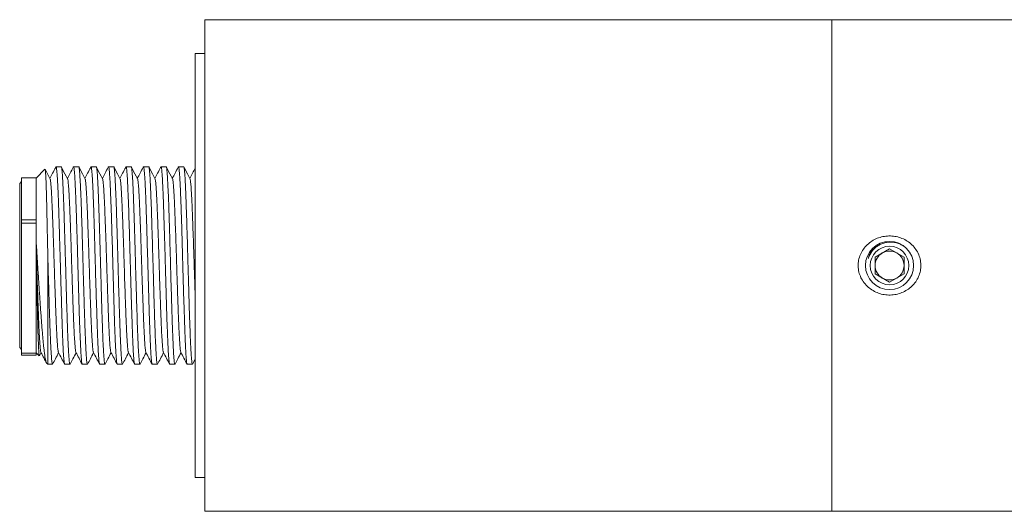
# Model space of a CAD drawing. Units: millimetres. Extents: x -268 to 601, y -286 to 514.
# Drawn here: x 16 to 118, y 463 to 514 of the extents above; entities that cross this region are included whole.
import ezdxf

# ---------------------------------------------------------------- set-up
doc = ezdxf.new("R2010")
doc.units = ezdxf.units.MM

msp = doc.modelspace()

# ---------------------------------------------------------------- linework, layer by layer
at = {"color": 7, "linetype": 'Continuous', "lineweight": 18}
for p, q in [((100.46, 513.82), (35.46, 513.82)), ((35.46, 462.82), (35.46, 513.82)), ((273.23, 513.82), (100.46, 513.82)), ((100.46, 462.82), (100.46, 513.82)), ((35.46, 510.32), (34.46, 510.32)), ((34.46, 510.32), (34.46, 466.32)), ((18.88, 498.3), (17.96, 497.37)), ((20.56, 498.57), (20.02, 498.57)), ((22.38, 498.57), (21.84, 498.57)), ((24.19, 498.57), (23.65, 498.57)), ((26, 498.57), (25.47, 498.57)), ((27.82, 498.57), (27.28, 498.57)), ((29.63, 498.57), (29.09, 498.57)), ((31.45, 498.57), (30.91, 498.57)), ((33.26, 498.57), (32.72, 498.57)), ((17.96, 497.42), (16.46, 497.42)), ((16.46, 497.42), (16.46, 493.07)), ((17.96, 497.42), (17.96, 493.07)), ((16.46, 497.02), (16.26, 496.82)), ((16.26, 479.82), (16.26, 496.82)), ((17.96, 493.07), (16.46, 493.07)), ((16.46, 492.7), (16.46, 493.07)), ((17.96, 492.7), (16.46, 492.7)), ((16.46, 492.7), (16.46, 479.22)), ((17.96, 492.7), (17.96, 493.07)), ((17.96, 492.7), (17.96, 479.22)), ((17.96, 490.47), (17.96, 490.84)), ((17.96, 490.1), (17.96, 490.47)), ((19.16, 489.96), (19.16, 478.07)), ((104.96, 489.19), (106.46, 490.05)), ((104.96, 487.46), (104.96, 489.19)), ((106.46, 490.05), (107.96, 489.19)), ((107.96, 489.19), (107.96, 487.46)), ((106.46, 486.59), (104.96, 487.46)), ((107.96, 487.46), (106.46, 486.59)), ((16.26, 479.82), (16.46, 479.62)), ((17.96, 479.22), (16.46, 479.22)), ((16.46, 479.02), (16.46, 479.22)), ((16.46, 479.02), (17.96, 479.02)), ((17.96, 479.27), (18.29, 478.94)), ((17.96, 479.02), (17.96, 479.22)), ((18.31, 478.95), (18.48, 479.28)), ((19.07, 478.16), (19.16, 478.07)), ((19.16, 478.07), (19.66, 478.07)), ((20.93, 478.07), (21.47, 478.07)), ((22.74, 478.07), (23.28, 478.07)), ((24.56, 478.07), (25.1, 478.07)), ((26.37, 478.07), (26.91, 478.07)), ((28.19, 478.07), (28.73, 478.07)), ((30, 478.07), (30.54, 478.07)), ((31.81, 478.07), (32.35, 478.07)), ((33.63, 478.07), (34.17, 478.07)), ((34.18, 478.09), (34.46, 478.61)), ((34.46, 466.32), (35.46, 466.32)), ((35.46, 462.82), (100.46, 462.82)), ((100.46, 462.82), (273.23, 462.82))]:
    msp.add_line(p, q, dxfattribs=at)
at = {"color": 7, "linetype": 'Continuous', "lineweight": 18, "flags": 128}
for points in [[(21.24, 497.27), (20.95, 497.82), (20.6, 498.48)], [(23.05, 497.27), (22.76, 497.82), (22.42, 498.48)], [(24.87, 497.27), (24.58, 497.82), (24.23, 498.48)], [(26.68, 497.27), (26.39, 497.82), (26.04, 498.48)], [(28.5, 497.27), (28.21, 497.82), (27.86, 498.48)], [(30.31, 497.27), (30.02, 497.82), (29.67, 498.48)], [(32.12, 497.27), (31.83, 497.82), (31.49, 498.48)], [(33.94, 497.27), (33.65, 497.82), (33.3, 498.48)], [(19.43, 497.27), (19.14, 497.82), (18.92, 498.24)]]:
    msp.add_lwpolyline(points, dxfattribs=at)
at = {"color": 7, "linetype": 'Continuous', "lineweight": 18}
for radius in [2.5, 2]:
    msp.add_circle((106.46, 488.32), radius, dxfattribs=at)
for start, end in [(120, 180), (60, 120), (0, 60), (180, 240), (300, 0), (240, 300)]:
    msp.add_arc((106.46, 488.32), 1.5, start, end, dxfattribs=at)
for points, knots in [([(19.16, 489.96), (19.16, 490.03), (19.15, 490.36), (19.14, 490.94), (19.12, 491.7), (19.11, 492.44), (19.09, 493.16), (19.08, 493.84), (19.06, 494.49), (19.05, 495.1), (19.03, 495.67), (19.02, 496.19), (19, 496.66), (18.99, 497.07), (18.97, 497.43), (18.96, 497.73), (18.94, 497.97), (18.93, 498.15), (18.91, 498.26), (18.9, 498.31), (18.89, 498.3), (18.89, 498.29)], [0, 0, 0, 0, 0.01402, 0.070142, 0.126263, 0.182733, 0.238854, 0.295324, 0.351445, 0.40792, 0.464042, 0.520521, 0.576644, 0.633122, 0.689245, 0.745724, 0.801846, 0.858331, 0.914455, 0.970943, 1, 1, 1, 1]), ([(19.99, 498.5), (19.88, 498.3), (19.68, 497.92), (19.48, 497.53), (19.38, 497.35)], [0, 0, 0, 0, 0.525921, 1, 1, 1, 1]), ([(20.93, 478.07), (20.93, 478.07), (20.92, 478.06), (20.91, 478.1), (20.89, 478.18), (20.87, 478.32), (20.84, 478.51), (20.82, 478.75), (20.8, 479.04), (20.78, 479.37), (20.76, 479.74), (20.74, 480.15), (20.72, 480.6), (20.7, 481.1), (20.68, 481.64), (20.66, 482.22), (20.64, 482.84), (20.62, 483.48), (20.6, 484.16), (20.58, 484.85), (20.56, 485.54), (20.54, 486.23), (20.52, 486.94), (20.5, 487.64), (20.48, 488.35), (20.46, 489.09), (20.43, 489.83), (20.41, 490.57), (20.39, 491.3), (20.37, 492.02), (20.35, 492.75), (20.32, 493.5), (20.3, 494.24), (20.28, 494.94), (20.25, 495.55), (20.23, 496.1), (20.21, 496.57), (20.19, 497), (20.16, 497.38), (20.14, 497.7), (20.12, 497.98), (20.1, 498.19), (20.08, 498.36), (20.06, 498.48), (20.04, 498.56), (20.02, 498.58), (20, 498.56), (19.99, 498.51), (19.99, 498.5)], [0, 0, 0, 0, 0.000556, 0.02325, 0.045881, 0.06839, 0.090718, 0.112937, 0.135349, 0.156626, 0.177991, 0.199395, 0.220784, 0.242107, 0.264594, 0.286891, 0.309128, 0.331567, 0.354153, 0.376827, 0.398232, 0.419609, 0.440905, 0.462071, 0.483059, 0.505324, 0.527787, 0.55039, 0.573072, 0.595772, 0.618427, 0.644986, 0.671302, 0.697517, 0.723999, 0.746616, 0.769305, 0.792002, 0.814646, 0.837176, 0.859533, 0.88047, 0.901561, 0.922805, 0.944151, 0.96555, 0.990942, 1, 1, 1, 1]), ([(20.56, 498.57), (20.56, 498.57), (20.57, 498.58), (20.59, 498.55), (20.61, 498.47), (20.63, 498.33), (20.65, 498.14), (20.67, 497.89), (20.69, 497.61), (20.71, 497.27), (20.73, 496.9), (20.75, 496.49), (20.77, 496.04), (20.79, 495.54), (20.81, 494.97), (20.84, 494.35), (20.86, 493.69), (20.88, 493), (20.9, 492.27), (20.92, 491.52), (20.95, 490.75), (20.97, 489.95), (20.99, 489.13), (21.02, 488.33), (21.04, 487.56), (21.06, 486.81), (21.08, 486.07), (21.1, 485.34), (21.12, 484.62), (21.15, 483.89), (21.17, 483.14), (21.19, 482.4), (21.22, 481.71), (21.24, 481.09), (21.26, 480.55), (21.29, 480.07), (21.31, 479.65), (21.33, 479.27), (21.35, 478.94), (21.37, 478.67), (21.39, 478.45), (21.41, 478.28), (21.43, 478.16), (21.45, 478.09), (21.47, 478.06), (21.48, 478.08), (21.49, 478.09)], [0, 0, 0, 0, 0.000567, 0.023678, 0.046726, 0.069649, 0.092388, 0.115016, 0.137841, 0.159509, 0.181268, 0.203066, 0.224849, 0.246565, 0.270844, 0.294903, 0.318951, 0.343223, 0.367648, 0.392153, 0.416662, 0.441101, 0.466642, 0.491941, 0.514616, 0.537493, 0.560512, 0.583611, 0.606729, 0.629802, 0.65685, 0.68365, 0.710348, 0.737317, 0.760351, 0.783457, 0.806572, 0.829633, 0.852578, 0.875347, 0.89667, 0.918149, 0.939783, 0.961523, 0.983315, 1, 1, 1, 1]), ([(21.8, 498.5), (21.7, 498.3), (21.5, 497.92), (21.29, 497.53), (21.2, 497.35)], [0, 0, 0, 0, 0.525921, 1, 1, 1, 1]), ([(22.74, 478.07), (22.74, 478.07), (22.74, 478.06), (22.72, 478.1), (22.7, 478.18), (22.68, 478.32), (22.66, 478.51), (22.64, 478.75), (22.62, 479.04), (22.6, 479.37), (22.58, 479.74), (22.56, 480.15), (22.54, 480.6), (22.52, 481.1), (22.5, 481.64), (22.47, 482.22), (22.45, 482.84), (22.43, 483.48), (22.41, 484.16), (22.39, 484.85), (22.37, 485.54), (22.35, 486.23), (22.33, 486.94), (22.31, 487.64), (22.29, 488.35), (22.27, 489.09), (22.25, 489.83), (22.23, 490.57), (22.21, 491.3), (22.18, 492.02), (22.16, 492.75), (22.14, 493.5), (22.11, 494.24), (22.09, 494.94), (22.07, 495.55), (22.04, 496.1), (22.02, 496.57), (22, 497), (21.98, 497.38), (21.96, 497.7), (21.94, 497.98), (21.92, 498.19), (21.9, 498.36), (21.88, 498.48), (21.86, 498.56), (21.84, 498.58), (21.82, 498.56), (21.81, 498.51), (21.8, 498.5)], [0, 0, 0, 0, 0.000556, 0.02325, 0.045881, 0.06839, 0.090718, 0.112937, 0.135349, 0.156626, 0.177991, 0.199395, 0.220784, 0.242107, 0.264594, 0.286891, 0.309128, 0.331567, 0.354153, 0.376827, 0.398232, 0.419609, 0.440905, 0.462071, 0.483059, 0.505324, 0.527787, 0.55039, 0.573072, 0.595772, 0.618427, 0.644986, 0.671302, 0.697517, 0.723999, 0.746616, 0.769305, 0.792002, 0.814646, 0.837176, 0.859533, 0.88047, 0.901561, 0.922805, 0.944151, 0.96555, 0.990942, 1, 1, 1, 1]), ([(22.38, 498.57), (22.38, 498.57), (22.38, 498.58), (22.4, 498.55), (22.42, 498.47), (22.44, 498.33), (22.46, 498.14), (22.48, 497.89), (22.5, 497.61), (22.52, 497.27), (22.54, 496.9), (22.56, 496.49), (22.58, 496.04), (22.61, 495.54), (22.63, 494.97), (22.65, 494.35), (22.67, 493.69), (22.69, 493), (22.72, 492.27), (22.74, 491.52), (22.76, 490.75), (22.78, 489.95), (22.81, 489.13), (22.83, 488.33), (22.85, 487.56), (22.87, 486.81), (22.89, 486.07), (22.92, 485.34), (22.94, 484.62), (22.96, 483.89), (22.98, 483.14), (23.01, 482.4), (23.03, 481.71), (23.06, 481.09), (23.08, 480.55), (23.1, 480.07), (23.12, 479.65), (23.14, 479.27), (23.16, 478.94), (23.18, 478.67), (23.2, 478.45), (23.22, 478.28), (23.24, 478.16), (23.26, 478.09), (23.28, 478.06), (23.29, 478.08), (23.3, 478.09)], [0, 0, 0, 0, 0.000567, 0.023678, 0.046726, 0.069649, 0.092388, 0.115016, 0.137841, 0.159509, 0.181268, 0.203066, 0.224849, 0.246565, 0.270844, 0.294903, 0.318951, 0.343223, 0.367648, 0.392153, 0.416662, 0.441101, 0.466642, 0.491941, 0.514616, 0.537493, 0.560512, 0.583611, 0.606729, 0.629802, 0.65685, 0.68365, 0.710348, 0.737317, 0.760351, 0.783457, 0.806572, 0.829633, 0.852578, 0.875347, 0.89667, 0.918149, 0.939783, 0.961523, 0.983315, 1, 1, 1, 1]), ([(23.62, 498.5), (23.51, 498.3), (23.31, 497.92), (23.11, 497.53), (23.01, 497.35)], [0, 0, 0, 0, 0.525921, 1, 1, 1, 1]), ([(24.56, 478.07), (24.56, 478.07), (24.55, 478.06), (24.54, 478.1), (24.51, 478.18), (24.49, 478.32), (24.47, 478.51), (24.45, 478.75), (24.43, 479.04), (24.41, 479.37), (24.39, 479.74), (24.37, 480.15), (24.35, 480.6), (24.33, 481.1), (24.31, 481.64), (24.29, 482.22), (24.27, 482.84), (24.25, 483.48), (24.23, 484.16), (24.2, 484.85), (24.18, 485.54), (24.16, 486.23), (24.14, 486.94), (24.12, 487.64), (24.1, 488.35), (24.08, 489.09), (24.06, 489.83), (24.04, 490.57), (24.02, 491.3), (24, 492.02), (23.98, 492.75), (23.95, 493.5), (23.93, 494.24), (23.9, 494.94), (23.88, 495.55), (23.86, 496.1), (23.84, 496.57), (23.81, 497), (23.79, 497.38), (23.77, 497.7), (23.75, 497.98), (23.73, 498.19), (23.71, 498.36), (23.69, 498.48), (23.67, 498.56), (23.65, 498.58), (23.63, 498.56), (23.62, 498.51), (23.62, 498.5)], [0, 0, 0, 0, 0.000556, 0.02325, 0.045881, 0.06839, 0.090718, 0.112937, 0.135349, 0.156626, 0.177991, 0.199395, 0.220784, 0.242107, 0.264594, 0.286891, 0.309128, 0.331567, 0.354153, 0.376827, 0.398232, 0.419609, 0.440905, 0.462071, 0.483059, 0.505324, 0.527787, 0.55039, 0.573072, 0.595772, 0.618427, 0.644986, 0.671302, 0.697517, 0.723999, 0.746616, 0.769305, 0.792002, 0.814646, 0.837176, 0.859533, 0.88047, 0.901561, 0.922805, 0.944151, 0.96555, 0.990942, 1, 1, 1, 1]), ([(24.19, 498.57), (24.19, 498.57), (24.2, 498.58), (24.21, 498.55), (24.23, 498.47), (24.26, 498.33), (24.28, 498.14), (24.3, 497.89), (24.32, 497.61), (24.34, 497.27), (24.36, 496.9), (24.38, 496.49), (24.4, 496.04), (24.42, 495.54), (24.44, 494.97), (24.46, 494.35), (24.48, 493.69), (24.51, 493), (24.53, 492.27), (24.55, 491.52), (24.58, 490.75), (24.6, 489.95), (24.62, 489.13), (24.64, 488.33), (24.67, 487.56), (24.69, 486.81), (24.71, 486.07), (24.73, 485.34), (24.75, 484.62), (24.77, 483.89), (24.8, 483.14), (24.82, 482.4), (24.85, 481.71), (24.87, 481.09), (24.89, 480.55), (24.91, 480.07), (24.94, 479.65), (24.96, 479.27), (24.98, 478.94), (25, 478.67), (25.02, 478.45), (25.04, 478.28), (25.06, 478.16), (25.08, 478.09), (25.1, 478.06), (25.11, 478.08), (25.11, 478.09)], [0, 0, 0, 0, 0.000567, 0.023678, 0.046726, 0.069649, 0.092388, 0.115016, 0.137841, 0.159509, 0.181268, 0.203066, 0.224849, 0.246565, 0.270844, 0.294903, 0.318951, 0.343223, 0.367648, 0.392153, 0.416662, 0.441101, 0.466642, 0.491941, 0.514616, 0.537493, 0.560512, 0.583611, 0.606729, 0.629802, 0.65685, 0.68365, 0.710348, 0.737317, 0.760351, 0.783457, 0.806572, 0.829633, 0.852578, 0.875347, 0.89667, 0.918149, 0.939783, 0.961523, 0.983315, 1, 1, 1, 1]), ([(25.43, 498.5), (25.33, 498.3), (25.12, 497.92), (24.92, 497.53), (24.83, 497.35)], [0, 0, 0, 0, 0.525921, 1, 1, 1, 1]), ([(26.37, 478.07), (26.37, 478.07), (26.36, 478.06), (26.35, 478.1), (26.33, 478.18), (26.31, 478.32), (26.29, 478.51), (26.27, 478.75), (26.25, 479.04), (26.23, 479.37), (26.21, 479.74), (26.18, 480.15), (26.16, 480.6), (26.14, 481.1), (26.12, 481.64), (26.1, 482.22), (26.08, 482.84), (26.06, 483.48), (26.04, 484.16), (26.02, 484.85), (26, 485.54), (25.98, 486.23), (25.96, 486.94), (25.94, 487.64), (25.92, 488.35), (25.9, 489.09), (25.88, 489.83), (25.86, 490.57), (25.83, 491.3), (25.81, 492.02), (25.79, 492.75), (25.77, 493.5), (25.74, 494.24), (25.72, 494.94), (25.69, 495.55), (25.67, 496.1), (25.65, 496.57), (25.63, 497), (25.61, 497.38), (25.58, 497.7), (25.56, 497.98), (25.55, 498.19), (25.53, 498.36), (25.51, 498.48), (25.49, 498.56), (25.46, 498.58), (25.45, 498.56), (25.43, 498.51), (25.43, 498.5)], [0, 0, 0, 0, 0.000556, 0.02325, 0.045881, 0.06839, 0.090718, 0.112937, 0.135349, 0.156626, 0.177991, 0.199395, 0.220784, 0.242107, 0.264594, 0.286891, 0.309128, 0.331567, 0.354153, 0.376827, 0.398232, 0.419609, 0.440905, 0.462071, 0.483059, 0.505324, 0.527787, 0.55039, 0.573072, 0.595772, 0.618427, 0.644986, 0.671302, 0.697517, 0.723999, 0.746616, 0.769305, 0.792002, 0.814646, 0.837176, 0.859533, 0.88047, 0.901561, 0.922805, 0.944151, 0.96555, 0.990942, 1, 1, 1, 1]), ([(26, 498.57), (26.01, 498.57), (26.01, 498.58), (26.03, 498.55), (26.05, 498.47), (26.07, 498.33), (26.09, 498.14), (26.11, 497.89), (26.13, 497.61), (26.15, 497.27), (26.17, 496.9), (26.19, 496.49), (26.21, 496.04), (26.23, 495.54), (26.26, 494.97), (26.28, 494.35), (26.3, 493.69), (26.32, 493), (26.34, 492.27), (26.37, 491.52), (26.39, 490.75), (26.41, 489.95), (26.44, 489.13), (26.46, 488.33), (26.48, 487.56), (26.5, 486.81), (26.52, 486.07), (26.54, 485.34), (26.57, 484.62), (26.59, 483.89), (26.61, 483.14), (26.64, 482.4), (26.66, 481.71), (26.68, 481.09), (26.71, 480.55), (26.73, 480.07), (26.75, 479.65), (26.77, 479.27), (26.79, 478.94), (26.81, 478.67), (26.83, 478.45), (26.85, 478.28), (26.87, 478.16), (26.89, 478.09), (26.91, 478.06), (26.92, 478.08), (26.93, 478.09)], [0, 0, 0, 0, 0.000567, 0.023678, 0.046726, 0.069649, 0.092388, 0.115016, 0.137841, 0.159509, 0.181268, 0.203066, 0.224849, 0.246565, 0.270844, 0.294903, 0.318951, 0.343223, 0.367648, 0.392153, 0.416662, 0.441101, 0.466642, 0.491941, 0.514616, 0.537493, 0.560512, 0.583611, 0.606729, 0.629802, 0.65685, 0.68365, 0.710348, 0.737317, 0.760351, 0.783457, 0.806572, 0.829633, 0.852578, 0.875347, 0.89667, 0.918149, 0.939783, 0.961523, 0.983315, 1, 1, 1, 1]), ([(27.25, 498.5), (27.14, 498.3), (26.94, 497.92), (26.74, 497.53), (26.64, 497.35)], [0, 0, 0, 0, 0.525921, 1, 1, 1, 1]), ([(28.19, 478.07), (28.19, 478.07), (28.18, 478.06), (28.16, 478.1), (28.14, 478.18), (28.12, 478.32), (28.1, 478.51), (28.08, 478.75), (28.06, 479.04), (28.04, 479.37), (28.02, 479.74), (28, 480.15), (27.98, 480.6), (27.96, 481.1), (27.94, 481.64), (27.92, 482.22), (27.9, 482.84), (27.88, 483.48), (27.85, 484.16), (27.83, 484.85), (27.81, 485.54), (27.79, 486.23), (27.77, 486.94), (27.75, 487.64), (27.73, 488.35), (27.71, 489.09), (27.69, 489.83), (27.67, 490.57), (27.65, 491.3), (27.63, 492.02), (27.6, 492.75), (27.58, 493.5), (27.56, 494.24), (27.53, 494.94), (27.51, 495.55), (27.48, 496.1), (27.46, 496.57), (27.44, 497), (27.42, 497.38), (27.4, 497.7), (27.38, 497.98), (27.36, 498.19), (27.34, 498.36), (27.32, 498.48), (27.3, 498.56), (27.28, 498.58), (27.26, 498.56), (27.25, 498.51), (27.25, 498.5)], [0, 0, 0, 0, 0.000556, 0.02325, 0.045881, 0.06839, 0.090718, 0.112937, 0.135349, 0.156626, 0.177991, 0.199395, 0.220784, 0.242107, 0.264594, 0.286891, 0.309128, 0.331567, 0.354153, 0.376827, 0.398232, 0.419609, 0.440905, 0.462071, 0.483059, 0.505324, 0.527787, 0.55039, 0.573072, 0.595772, 0.618427, 0.644986, 0.671302, 0.697517, 0.723999, 0.746616, 0.769305, 0.792002, 0.814646, 0.837176, 0.859533, 0.88047, 0.901561, 0.922805, 0.944151, 0.96555, 0.990942, 1, 1, 1, 1]), ([(27.82, 498.57), (27.82, 498.57), (27.83, 498.58), (27.84, 498.55), (27.86, 498.47), (27.88, 498.33), (27.9, 498.14), (27.92, 497.89), (27.95, 497.61), (27.97, 497.27), (27.99, 496.9), (28.01, 496.49), (28.03, 496.04), (28.05, 495.54), (28.07, 494.97), (28.09, 494.35), (28.11, 493.69), (28.14, 493), (28.16, 492.27), (28.18, 491.52), (28.2, 490.75), (28.23, 489.95), (28.25, 489.13), (28.27, 488.33), (28.29, 487.56), (28.31, 486.81), (28.34, 486.07), (28.36, 485.34), (28.38, 484.62), (28.4, 483.89), (28.43, 483.14), (28.45, 482.4), (28.47, 481.71), (28.5, 481.09), (28.52, 480.55), (28.54, 480.07), (28.56, 479.65), (28.59, 479.27), (28.61, 478.94), (28.63, 478.67), (28.65, 478.45), (28.67, 478.28), (28.69, 478.16), (28.71, 478.09), (28.72, 478.06), (28.74, 478.08), (28.74, 478.09)], [0, 0, 0, 0, 0.000567, 0.023678, 0.046726, 0.069649, 0.092388, 0.115016, 0.137841, 0.159509, 0.181268, 0.203066, 0.224849, 0.246565, 0.270844, 0.294903, 0.318951, 0.343223, 0.367648, 0.392153, 0.416662, 0.441101, 0.466642, 0.491941, 0.514616, 0.537493, 0.560512, 0.583611, 0.606729, 0.629802, 0.65685, 0.68365, 0.710348, 0.737317, 0.760351, 0.783457, 0.806572, 0.829633, 0.852578, 0.875347, 0.89667, 0.918149, 0.939783, 0.961523, 0.983315, 1, 1, 1, 1]), ([(29.06, 498.5), (28.95, 498.3), (28.75, 497.92), (28.55, 497.53), (28.45, 497.35)], [0, 0, 0, 0, 0.525921, 1, 1, 1, 1]), ([(30, 478.07), (30, 478.07), (29.99, 478.06), (29.98, 478.1), (29.96, 478.18), (29.94, 478.32), (29.91, 478.51), (29.89, 478.75), (29.87, 479.04), (29.85, 479.37), (29.83, 479.74), (29.81, 480.15), (29.79, 480.6), (29.77, 481.1), (29.75, 481.64), (29.73, 482.22), (29.71, 482.84), (29.69, 483.48), (29.67, 484.16), (29.65, 484.85), (29.63, 485.54), (29.61, 486.23), (29.59, 486.94), (29.57, 487.64), (29.55, 488.35), (29.53, 489.09), (29.5, 489.83), (29.48, 490.57), (29.46, 491.3), (29.44, 492.02), (29.42, 492.75), (29.39, 493.5), (29.37, 494.24), (29.35, 494.94), (29.32, 495.55), (29.3, 496.1), (29.28, 496.57), (29.26, 497), (29.23, 497.38), (29.21, 497.7), (29.19, 497.98), (29.17, 498.19), (29.15, 498.36), (29.13, 498.48), (29.11, 498.56), (29.09, 498.58), (29.07, 498.56), (29.06, 498.51), (29.06, 498.5)], [0, 0, 0, 0, 0.000556, 0.02325, 0.045881, 0.06839, 0.090718, 0.112937, 0.135349, 0.156626, 0.177991, 0.199395, 0.220784, 0.242107, 0.264594, 0.286891, 0.309128, 0.331567, 0.354153, 0.376827, 0.398232, 0.419609, 0.440905, 0.462071, 0.483059, 0.505324, 0.527787, 0.55039, 0.573072, 0.595772, 0.618427, 0.644986, 0.671302, 0.697517, 0.723999, 0.746616, 0.769305, 0.792002, 0.814646, 0.837176, 0.859533, 0.88047, 0.901561, 0.922805, 0.944151, 0.96555, 0.990942, 1, 1, 1, 1]), ([(29.63, 498.57), (29.63, 498.57), (29.64, 498.58), (29.66, 498.55), (29.68, 498.47), (29.7, 498.33), (29.72, 498.14), (29.74, 497.89), (29.76, 497.61), (29.78, 497.27), (29.8, 496.9), (29.82, 496.49), (29.84, 496.04), (29.86, 495.54), (29.88, 494.97), (29.91, 494.35), (29.93, 493.69), (29.95, 493), (29.97, 492.27), (29.99, 491.52), (30.02, 490.75), (30.04, 489.95), (30.06, 489.13), (30.09, 488.33), (30.11, 487.56), (30.13, 486.81), (30.15, 486.07), (30.17, 485.34), (30.19, 484.62), (30.22, 483.89), (30.24, 483.14), (30.26, 482.4), (30.29, 481.71), (30.31, 481.09), (30.33, 480.55), (30.36, 480.07), (30.38, 479.65), (30.4, 479.27), (30.42, 478.94), (30.44, 478.67), (30.46, 478.45), (30.48, 478.28), (30.5, 478.16), (30.52, 478.09), (30.54, 478.06), (30.55, 478.08), (30.56, 478.09)], [0, 0, 0, 0, 0.000567, 0.023678, 0.046726, 0.069649, 0.092388, 0.115016, 0.137841, 0.159509, 0.181268, 0.203066, 0.224849, 0.246565, 0.270844, 0.294903, 0.318951, 0.343223, 0.367648, 0.392153, 0.416662, 0.441101, 0.466642, 0.491941, 0.514616, 0.537493, 0.560512, 0.583611, 0.606729, 0.629802, 0.65685, 0.68365, 0.710348, 0.737317, 0.760351, 0.783457, 0.806572, 0.829633, 0.852578, 0.875347, 0.89667, 0.918149, 0.939783, 0.961523, 0.983315, 1, 1, 1, 1]), ([(30.87, 498.5), (30.77, 498.3), (30.57, 497.92), (30.36, 497.53), (30.27, 497.35)], [0, 0, 0, 0, 0.525921, 1, 1, 1, 1]), ([(31.81, 478.07), (31.81, 478.07), (31.81, 478.06), (31.79, 478.1), (31.77, 478.18), (31.75, 478.32), (31.73, 478.51), (31.71, 478.75), (31.69, 479.04), (31.67, 479.37), (31.65, 479.74), (31.63, 480.15), (31.61, 480.6), (31.59, 481.1), (31.57, 481.64), (31.54, 482.22), (31.52, 482.84), (31.5, 483.48), (31.48, 484.16), (31.46, 484.85), (31.44, 485.54), (31.42, 486.23), (31.4, 486.94), (31.38, 487.64), (31.36, 488.35), (31.34, 489.09), (31.32, 489.83), (31.3, 490.57), (31.28, 491.3), (31.25, 492.02), (31.23, 492.75), (31.21, 493.5), (31.18, 494.24), (31.16, 494.94), (31.14, 495.55), (31.11, 496.1), (31.09, 496.57), (31.07, 497), (31.05, 497.38), (31.03, 497.7), (31.01, 497.98), (30.99, 498.19), (30.97, 498.36), (30.95, 498.48), (30.93, 498.56), (30.91, 498.58), (30.89, 498.56), (30.88, 498.51), (30.87, 498.5)], [0, 0, 0, 0, 0.000556, 0.02325, 0.045881, 0.06839, 0.090718, 0.112937, 0.135349, 0.156626, 0.177991, 0.199395, 0.220784, 0.242107, 0.264594, 0.286891, 0.309128, 0.331567, 0.354153, 0.376827, 0.398232, 0.419609, 0.440905, 0.462071, 0.483059, 0.505324, 0.527787, 0.55039, 0.573072, 0.595772, 0.618427, 0.644986, 0.671302, 0.697517, 0.723999, 0.746616, 0.769305, 0.792002, 0.814646, 0.837176, 0.859533, 0.88047, 0.901561, 0.922805, 0.944151, 0.96555, 0.990942, 1, 1, 1, 1]), ([(31.45, 498.57), (31.45, 498.57), (31.45, 498.58), (31.47, 498.55), (31.49, 498.47), (31.51, 498.33), (31.53, 498.14), (31.55, 497.89), (31.57, 497.61), (31.59, 497.27), (31.61, 496.9), (31.63, 496.49), (31.65, 496.04), (31.68, 495.54), (31.7, 494.97), (31.72, 494.35), (31.74, 493.69), (31.76, 493), (31.79, 492.27), (31.81, 491.52), (31.83, 490.75), (31.85, 489.95), (31.88, 489.13), (31.9, 488.33), (31.92, 487.56), (31.94, 486.81), (31.96, 486.07), (31.99, 485.34), (32.01, 484.62), (32.03, 483.89), (32.05, 483.14), (32.08, 482.4), (32.1, 481.71), (32.13, 481.09), (32.15, 480.55), (32.17, 480.07), (32.19, 479.65), (32.21, 479.27), (32.23, 478.94), (32.25, 478.67), (32.27, 478.45), (32.29, 478.28), (32.31, 478.16), (32.33, 478.09), (32.35, 478.06), (32.36, 478.08), (32.37, 478.09)], [0, 0, 0, 0, 0.000567, 0.023678, 0.046726, 0.069649, 0.092388, 0.115016, 0.137841, 0.159509, 0.181268, 0.203066, 0.224849, 0.246565, 0.270844, 0.294903, 0.318951, 0.343223, 0.367648, 0.392153, 0.416662, 0.441101, 0.466642, 0.491941, 0.514616, 0.537493, 0.560512, 0.583611, 0.606729, 0.629802, 0.65685, 0.68365, 0.710348, 0.737317, 0.760351, 0.783457, 0.806572, 0.829633, 0.852578, 0.875347, 0.89667, 0.918149, 0.939783, 0.961523, 0.983315, 1, 1, 1, 1]), ([(32.69, 498.5), (32.58, 498.3), (32.38, 497.92), (32.18, 497.53), (32.08, 497.35)], [0, 0, 0, 0, 0.525921, 1, 1, 1, 1]), ([(33.63, 478.07), (33.63, 478.07), (33.62, 478.06), (33.61, 478.1), (33.58, 478.18), (33.56, 478.32), (33.54, 478.51), (33.52, 478.75), (33.5, 479.04), (33.48, 479.37), (33.46, 479.74), (33.44, 480.15), (33.42, 480.6), (33.4, 481.1), (33.38, 481.64), (33.36, 482.22), (33.34, 482.84), (33.32, 483.48), (33.3, 484.16), (33.27, 484.85), (33.25, 485.54), (33.23, 486.23), (33.21, 486.94), (33.19, 487.64), (33.17, 488.35), (33.15, 489.09), (33.13, 489.83), (33.11, 490.57), (33.09, 491.3), (33.07, 492.02), (33.05, 492.75), (33.02, 493.5), (33, 494.24), (32.97, 494.94), (32.95, 495.55), (32.93, 496.1), (32.91, 496.57), (32.88, 497), (32.86, 497.38), (32.84, 497.7), (32.82, 497.98), (32.8, 498.19), (32.78, 498.36), (32.76, 498.48), (32.74, 498.56), (32.72, 498.58), (32.7, 498.56), (32.69, 498.51), (32.69, 498.5)], [0, 0, 0, 0, 0.000556, 0.02325, 0.045881, 0.06839, 0.090718, 0.112937, 0.135349, 0.156626, 0.177991, 0.199395, 0.220784, 0.242107, 0.264594, 0.286891, 0.309128, 0.331567, 0.354153, 0.376827, 0.398232, 0.419609, 0.440905, 0.462071, 0.483059, 0.505324, 0.527787, 0.55039, 0.573072, 0.595772, 0.618427, 0.644986, 0.671302, 0.697517, 0.723999, 0.746616, 0.769305, 0.792002, 0.814646, 0.837176, 0.859533, 0.88047, 0.901561, 0.922805, 0.944151, 0.96555, 0.990942, 1, 1, 1, 1]), ([(33.26, 498.57), (33.26, 498.57), (33.27, 498.58), (33.28, 498.55), (33.3, 498.47), (33.33, 498.33), (33.35, 498.14), (33.37, 497.89), (33.39, 497.61), (33.41, 497.27), (33.43, 496.9), (33.45, 496.49), (33.47, 496.04), (33.49, 495.54), (33.51, 494.97), (33.53, 494.35), (33.55, 493.69), (33.58, 493), (33.6, 492.27), (33.62, 491.52), (33.65, 490.75), (33.67, 489.95), (33.69, 489.13), (33.71, 488.33), (33.74, 487.56), (33.76, 486.81), (33.78, 486.07), (33.8, 485.34), (33.82, 484.62), (33.84, 483.89), (33.87, 483.14), (33.89, 482.4), (33.92, 481.71), (33.94, 481.09), (33.96, 480.55), (33.98, 480.07), (34.01, 479.65), (34.03, 479.27), (34.05, 478.94), (34.07, 478.67), (34.09, 478.45), (34.11, 478.28), (34.13, 478.16), (34.15, 478.09), (34.17, 478.06), (34.18, 478.08), (34.18, 478.09)], [0, 0, 0, 0, 0.000567, 0.023678, 0.046726, 0.069649, 0.092388, 0.115016, 0.137841, 0.159509, 0.181268, 0.203066, 0.224849, 0.246565, 0.270844, 0.294903, 0.318951, 0.343223, 0.367648, 0.392153, 0.416662, 0.441101, 0.466642, 0.491941, 0.514616, 0.537493, 0.560512, 0.583611, 0.606729, 0.629802, 0.65685, 0.68365, 0.710348, 0.737317, 0.760351, 0.783457, 0.806572, 0.829633, 0.852578, 0.875347, 0.89667, 0.918149, 0.939783, 0.961523, 0.983315, 1, 1, 1, 1]), ([(34.46, 498.42), (34.37, 498.24), (34.18, 497.89), (33.99, 497.53), (33.9, 497.35)], [0, 0, 0, 0, 0.487657, 1, 1, 1, 1]), ([(20.27, 479.32), (20.27, 479.32), (20.26, 479.33), (20.24, 479.43), (20.22, 479.6), (20.19, 479.84), (20.17, 480.14), (20.14, 480.5), (20.12, 480.93), (20.09, 481.41), (20.07, 481.94), (20.04, 482.52), (20.02, 483.15), (19.99, 483.81), (19.97, 484.52), (19.94, 485.25), (19.91, 486.01), (19.89, 486.77), (19.86, 487.55), (19.84, 488.33), (19.81, 489.11), (19.79, 489.9), (19.76, 490.68), (19.74, 491.44), (19.71, 492.17), (19.69, 492.87), (19.66, 493.52), (19.64, 494.13), (19.61, 494.71), (19.59, 495.25), (19.56, 495.73), (19.54, 496.16), (19.51, 496.53), (19.49, 496.82), (19.46, 497.05), (19.44, 497.2), (19.43, 497.24), (19.43, 497.26)], [0, 0, 0, 0, 0.00889, 0.038865, 0.068608, 0.098081, 0.127781, 0.157194, 0.186739, 0.216304, 0.245778, 0.275579, 0.30508, 0.334712, 0.364617, 0.394682, 0.424251, 0.45375, 0.483067, 0.512096, 0.541655, 0.571511, 0.601552, 0.631659, 0.661716, 0.691074, 0.720163, 0.749142, 0.778414, 0.808425, 0.838528, 0.868606, 0.898541, 0.928219, 0.957169, 0.986393, 1, 1, 1, 1]), ([(22.09, 479.32), (22.09, 479.32), (22.08, 479.33), (22.06, 479.43), (22.03, 479.6), (22.01, 479.84), (21.98, 480.14), (21.96, 480.5), (21.93, 480.93), (21.9, 481.41), (21.88, 481.94), (21.85, 482.52), (21.83, 483.15), (21.8, 483.81), (21.78, 484.52), (21.75, 485.25), (21.73, 486.01), (21.7, 486.77), (21.68, 487.55), (21.65, 488.33), (21.63, 489.11), (21.6, 489.9), (21.58, 490.68), (21.55, 491.44), (21.53, 492.17), (21.5, 492.87), (21.48, 493.52), (21.45, 494.13), (21.43, 494.71), (21.4, 495.25), (21.38, 495.73), (21.35, 496.16), (21.32, 496.53), (21.3, 496.82), (21.28, 497.05), (21.26, 497.2), (21.24, 497.24), (21.24, 497.26)], [0, 0, 0, 0, 0.00889, 0.038865, 0.068608, 0.098081, 0.127781, 0.157194, 0.186739, 0.216304, 0.245778, 0.275579, 0.30508, 0.334712, 0.364617, 0.394682, 0.424251, 0.45375, 0.483067, 0.512096, 0.541655, 0.571511, 0.601552, 0.631659, 0.661716, 0.691074, 0.720163, 0.749142, 0.778414, 0.808425, 0.838528, 0.868606, 0.898541, 0.928219, 0.957169, 0.986393, 1, 1, 1, 1]), ([(23.9, 479.32), (23.9, 479.32), (23.89, 479.33), (23.87, 479.43), (23.84, 479.6), (23.82, 479.84), (23.8, 480.14), (23.77, 480.5), (23.74, 480.93), (23.72, 481.41), (23.69, 481.94), (23.67, 482.52), (23.64, 483.15), (23.62, 483.81), (23.59, 484.52), (23.57, 485.25), (23.54, 486.01), (23.52, 486.77), (23.49, 487.55), (23.47, 488.33), (23.44, 489.11), (23.42, 489.9), (23.39, 490.68), (23.37, 491.44), (23.34, 492.17), (23.31, 492.87), (23.29, 493.52), (23.27, 494.13), (23.24, 494.71), (23.22, 495.25), (23.19, 495.73), (23.16, 496.16), (23.14, 496.53), (23.11, 496.82), (23.09, 497.05), (23.07, 497.2), (23.06, 497.24), (23.05, 497.26)], [0, 0, 0, 0, 0.00889, 0.038865, 0.068608, 0.098081, 0.127781, 0.157194, 0.186739, 0.216304, 0.245778, 0.275579, 0.30508, 0.334712, 0.364617, 0.394682, 0.424251, 0.45375, 0.483067, 0.512096, 0.541655, 0.571511, 0.601552, 0.631659, 0.661716, 0.691074, 0.720163, 0.749142, 0.778414, 0.808425, 0.838528, 0.868606, 0.898541, 0.928219, 0.957169, 0.986393, 1, 1, 1, 1]), ([(25.72, 479.32), (25.71, 479.32), (25.7, 479.33), (25.68, 479.43), (25.66, 479.6), (25.63, 479.84), (25.61, 480.14), (25.58, 480.5), (25.56, 480.93), (25.53, 481.41), (25.51, 481.94), (25.48, 482.52), (25.46, 483.15), (25.43, 483.81), (25.41, 484.52), (25.38, 485.25), (25.36, 486.01), (25.33, 486.77), (25.31, 487.55), (25.28, 488.33), (25.26, 489.11), (25.23, 489.9), (25.21, 490.68), (25.18, 491.44), (25.15, 492.17), (25.13, 492.87), (25.1, 493.52), (25.08, 494.13), (25.06, 494.71), (25.03, 495.25), (25, 495.73), (24.98, 496.16), (24.95, 496.53), (24.93, 496.82), (24.9, 497.05), (24.88, 497.2), (24.87, 497.24), (24.87, 497.26)], [0, 0, 0, 0, 0.00889, 0.038865, 0.068608, 0.098081, 0.127781, 0.157194, 0.186739, 0.216304, 0.245778, 0.275579, 0.30508, 0.334712, 0.364617, 0.394682, 0.424251, 0.45375, 0.483067, 0.512096, 0.541655, 0.571511, 0.601552, 0.631659, 0.661716, 0.691074, 0.720163, 0.749142, 0.778414, 0.808425, 0.838528, 0.868606, 0.898541, 0.928219, 0.957169, 0.986393, 1, 1, 1, 1]), ([(27.53, 479.32), (27.53, 479.32), (27.52, 479.33), (27.5, 479.43), (27.47, 479.6), (27.45, 479.84), (27.42, 480.14), (27.4, 480.5), (27.37, 480.93), (27.35, 481.41), (27.32, 481.94), (27.3, 482.52), (27.27, 483.15), (27.25, 483.81), (27.22, 484.52), (27.2, 485.25), (27.17, 486.01), (27.14, 486.77), (27.12, 487.55), (27.1, 488.33), (27.07, 489.11), (27.05, 489.9), (27.02, 490.68), (26.99, 491.44), (26.97, 492.17), (26.94, 492.87), (26.92, 493.52), (26.89, 494.13), (26.87, 494.71), (26.84, 495.25), (26.82, 495.73), (26.79, 496.16), (26.77, 496.53), (26.74, 496.82), (26.72, 497.05), (26.7, 497.2), (26.69, 497.24), (26.68, 497.26)], [0, 0, 0, 0, 0.00889, 0.038865, 0.068608, 0.098081, 0.127781, 0.157194, 0.186739, 0.216304, 0.245778, 0.275579, 0.30508, 0.334712, 0.364617, 0.394682, 0.424251, 0.45375, 0.483067, 0.512096, 0.541655, 0.571511, 0.601552, 0.631659, 0.661716, 0.691074, 0.720163, 0.749142, 0.778414, 0.808425, 0.838528, 0.868606, 0.898541, 0.928219, 0.957169, 0.986393, 1, 1, 1, 1]), ([(29.34, 479.32), (29.34, 479.32), (29.33, 479.33), (29.31, 479.43), (29.29, 479.6), (29.26, 479.84), (29.24, 480.14), (29.21, 480.5), (29.19, 480.93), (29.16, 481.41), (29.14, 481.94), (29.11, 482.52), (29.09, 483.15), (29.06, 483.81), (29.04, 484.52), (29.01, 485.25), (28.98, 486.01), (28.96, 486.77), (28.93, 487.55), (28.91, 488.33), (28.88, 489.11), (28.86, 489.9), (28.83, 490.68), (28.81, 491.44), (28.78, 492.17), (28.76, 492.87), (28.73, 493.52), (28.71, 494.13), (28.68, 494.71), (28.66, 495.25), (28.63, 495.73), (28.61, 496.16), (28.58, 496.53), (28.56, 496.82), (28.53, 497.05), (28.51, 497.2), (28.5, 497.24), (28.5, 497.26)], [0, 0, 0, 0, 0.00889, 0.038865, 0.068608, 0.098081, 0.127781, 0.157194, 0.186739, 0.216304, 0.245778, 0.275579, 0.30508, 0.334712, 0.364617, 0.394682, 0.424251, 0.45375, 0.483067, 0.512096, 0.541655, 0.571511, 0.601552, 0.631659, 0.661716, 0.691074, 0.720163, 0.749142, 0.778414, 0.808425, 0.838528, 0.868606, 0.898541, 0.928219, 0.957169, 0.986393, 1, 1, 1, 1]), ([(31.16, 479.32), (31.16, 479.32), (31.15, 479.33), (31.13, 479.43), (31.1, 479.6), (31.08, 479.84), (31.05, 480.14), (31.03, 480.5), (31, 480.93), (30.97, 481.41), (30.95, 481.94), (30.92, 482.52), (30.9, 483.15), (30.87, 483.81), (30.85, 484.52), (30.82, 485.25), (30.8, 486.01), (30.77, 486.77), (30.75, 487.55), (30.72, 488.33), (30.7, 489.11), (30.67, 489.9), (30.65, 490.68), (30.62, 491.44), (30.6, 492.17), (30.57, 492.87), (30.55, 493.52), (30.52, 494.13), (30.5, 494.71), (30.47, 495.25), (30.45, 495.73), (30.42, 496.16), (30.39, 496.53), (30.37, 496.82), (30.35, 497.05), (30.33, 497.2), (30.31, 497.24), (30.31, 497.26)], [0, 0, 0, 0, 0.00889, 0.038865, 0.068608, 0.098081, 0.127781, 0.157194, 0.186739, 0.216304, 0.245778, 0.275579, 0.30508, 0.334712, 0.364617, 0.394682, 0.424251, 0.45375, 0.483067, 0.512096, 0.541655, 0.571511, 0.601552, 0.631659, 0.661716, 0.691074, 0.720163, 0.749142, 0.778414, 0.808425, 0.838528, 0.868606, 0.898541, 0.928219, 0.957169, 0.986393, 1, 1, 1, 1]), ([(32.97, 479.32), (32.97, 479.32), (32.96, 479.33), (32.94, 479.43), (32.91, 479.6), (32.89, 479.84), (32.87, 480.14), (32.84, 480.5), (32.81, 480.93), (32.79, 481.41), (32.76, 481.94), (32.74, 482.52), (32.71, 483.15), (32.69, 483.81), (32.66, 484.52), (32.64, 485.25), (32.61, 486.01), (32.59, 486.77), (32.56, 487.55), (32.54, 488.33), (32.51, 489.11), (32.49, 489.9), (32.46, 490.68), (32.44, 491.44), (32.41, 492.17), (32.38, 492.87), (32.36, 493.52), (32.34, 494.13), (32.31, 494.71), (32.29, 495.25), (32.26, 495.73), (32.23, 496.16), (32.21, 496.53), (32.18, 496.82), (32.16, 497.05), (32.14, 497.2), (32.13, 497.24), (32.12, 497.26)], [0, 0, 0, 0, 0.00889, 0.038865, 0.068608, 0.098081, 0.127781, 0.157194, 0.186739, 0.216304, 0.245778, 0.275579, 0.30508, 0.334712, 0.364617, 0.394682, 0.424251, 0.45375, 0.483067, 0.512096, 0.541655, 0.571511, 0.601552, 0.631659, 0.661716, 0.691074, 0.720163, 0.749142, 0.778414, 0.808425, 0.838528, 0.868606, 0.898541, 0.928219, 0.957169, 0.986393, 1, 1, 1, 1]), ([(34.46, 485.12), (34.45, 485.17), (34.44, 485.46), (34.43, 486.01), (34.4, 486.77), (34.38, 487.55), (34.35, 488.33), (34.33, 489.11), (34.3, 489.9), (34.28, 490.68), (34.25, 491.44), (34.22, 492.17), (34.2, 492.87), (34.17, 493.52), (34.15, 494.13), (34.13, 494.71), (34.1, 495.25), (34.07, 495.73), (34.05, 496.16), (34.02, 496.53), (34, 496.82), (33.97, 497.05), (33.95, 497.2), (33.94, 497.24), (33.94, 497.26)], [0, 0, 0, 0, 0.009503, 0.057889, 0.106159, 0.154131, 0.201631, 0.25, 0.298854, 0.34801, 0.397276, 0.446459, 0.494498, 0.542097, 0.589515, 0.637414, 0.686521, 0.735779, 0.784997, 0.83398, 0.882542, 0.929914, 0.977735, 1, 1, 1, 1]), ([(104.13, 486.18), (104.28, 486.04), (104.44, 485.91), (104.79, 485.68), (104.98, 485.59), (105.36, 485.43), (105.55, 485.37), (105.96, 485.29), (106.17, 485.26), (106.58, 485.25), (106.78, 485.27), (107.2, 485.33), (107.4, 485.38), (107.98, 485.59), (108.34, 485.8), (108.81, 486.2), (108.95, 486.35), (109.21, 486.68), (109.32, 486.85), (109.5, 487.22), (109.57, 487.42), (109.67, 487.82), (109.7, 488.02), (109.71, 488.44), (109.7, 488.65), (109.62, 489.05), (109.56, 489.25), (109.4, 489.64), (109.3, 489.82), (109.07, 490.16), (108.93, 490.32), (108.49, 490.75), (108.13, 490.98), (107.56, 491.21), (107.36, 491.27), (106.96, 491.36), (106.75, 491.38), (106.34, 491.39), (106.13, 491.38), (105.72, 491.31), (105.52, 491.26), (105.13, 491.13), (104.94, 491.04), (104.58, 490.83), (104.42, 490.71), (104.1, 490.44), (103.96, 490.29), (103.71, 489.97), (103.6, 489.79), (103.41, 489.42), (103.34, 489.23), (103.24, 488.83), (103.21, 488.62), (103.2, 488.2), (103.22, 488), (103.29, 487.59), (103.35, 487.39), (103.51, 487.01), (103.61, 486.83), (103.85, 486.48), (103.98, 486.33), (104.13, 486.18)], [0, 0, 0, 0, 0.03125, 0.03125, 0.0625, 0.0625, 0.09375, 0.09375, 0.125, 0.125, 0.15625, 0.15625, 0.1875, 0.1875, 0.25, 0.25, 0.28125, 0.28125, 0.3125, 0.3125, 0.34375, 0.34375, 0.375, 0.375, 0.40625, 0.40625, 0.4375, 0.4375, 0.46875, 0.46875, 0.5, 0.5, 0.5625, 0.5625, 0.59375, 0.59375, 0.625, 0.625, 0.65625, 0.65625, 0.6875, 0.6875, 0.71875, 0.71875, 0.75, 0.75, 0.78125, 0.78125, 0.8125, 0.8125, 0.84375, 0.84375, 0.875, 0.875, 0.90625, 0.90625, 0.9375, 0.9375, 0.96875, 0.96875, 1, 1, 1, 1]), ([(17.96, 490.84), (17.97, 490.66), (18, 490.3), (18.04, 489.68), (18.08, 488.99), (18.13, 488.22), (18.18, 487.44), (18.23, 486.67), (18.28, 485.9), (18.33, 485.15), (18.38, 484.4), (18.43, 483.68), (18.48, 482.99), (18.53, 482.32), (18.58, 481.69), (18.63, 481.09), (18.68, 480.54), (18.73, 480.04), (18.78, 479.58), (18.83, 479.18), (18.88, 478.85), (18.93, 478.58), (18.98, 478.37), (19.02, 478.24), (19.05, 478.18), (19.07, 478.16), (19.07, 478.16)], [0, 0, 0, 0, 0.032203, 0.064536, 0.107151, 0.150072, 0.193921, 0.238076, 0.280953, 0.324116, 0.368181, 0.412557, 0.456265, 0.500274, 0.545193, 0.590416, 0.635225, 0.680337, 0.7264, 0.772791, 0.818249, 0.864014, 0.909469, 0.955216, 0.98595, 1, 1, 1, 1]), ([(18.46, 479.32), (18.46, 479.32), (18.45, 479.33), (18.43, 479.43), (18.4, 479.6), (18.38, 479.84), (18.35, 480.14), (18.33, 480.5), (18.3, 480.93), (18.28, 481.41), (18.25, 481.94), (18.23, 482.52), (18.2, 483.15), (18.18, 483.81), (18.15, 484.52), (18.13, 485.25), (18.1, 486.01), (18.07, 486.77), (18.05, 487.55), (18.03, 488.33), (18, 489.11), (17.98, 489.83), (17.96, 490.28), (17.96, 490.47)], [0, 0, 0, 0, 0.014975, 0.06547, 0.115572, 0.165221, 0.215252, 0.264799, 0.314568, 0.364372, 0.414022, 0.464224, 0.513918, 0.563835, 0.614211, 0.664856, 0.714667, 0.764359, 0.813745, 0.862645, 0.912439, 0.962732, 1, 1, 1, 1]), ([(18.29, 478.94), (18.29, 478.94), (18.29, 478.93), (18.28, 478.98), (18.26, 479.09), (18.24, 479.27), (18.23, 479.52), (18.21, 479.82), (18.2, 480.17), (18.18, 480.59), (18.16, 481.05), (18.15, 481.57), (18.13, 482.13), (18.12, 482.73), (18.1, 483.36), (18.09, 484.03), (18.07, 484.72), (18.05, 485.44), (18.04, 486.18), (18.02, 486.93), (18.01, 487.71), (17.99, 488.5), (17.97, 489.31), (17.96, 489.84), (17.96, 490.1)], [0, 0, 0, 0, 0.002494, 0.0505, 0.098174, 0.14618, 0.193462, 0.241071, 0.28814, 0.335536, 0.382605, 0.429674, 0.477069, 0.523917, 0.571088, 0.617551, 0.664337, 0.7108, 0.757586, 0.804049, 0.852073, 0.900454, 0.950026, 1, 1, 1, 1]), ([(108.15, 490.16), (108.05, 490.23), (107.85, 490.4), (107.49, 490.58), (107.09, 490.7), (106.67, 490.76), (106.26, 490.74), (105.85, 490.66), (105.47, 490.5), (105.12, 490.29), (104.82, 490.02), (104.57, 489.71), (104.38, 489.37), (104.3, 489.14), (104.27, 489.04)], [0, 0, 0, 0, 0.074788, 0.161451, 0.250705, 0.33612, 0.424027, 0.508777, 0.596116, 0.67879, 0.763862, 0.846547, 0.931797, 1, 1, 1, 1]), ([(104.27, 489.04), (104.29, 489.16), (104.34, 489.4), (104.49, 489.74), (104.65, 490.02), (104.77, 490.15), (104.81, 490.2)], [0, 0, 0, 0, 0.280647, 0.568477, 0.866351, 1, 1, 1, 1]), ([(19.16, 489.96), (19.16, 489.69), (19.18, 489.14), (19.2, 488.33), (19.22, 487.56), (19.24, 486.81), (19.27, 486.07), (19.29, 485.34), (19.31, 484.62), (19.33, 483.89), (19.36, 483.14), (19.38, 482.4), (19.4, 481.71), (19.43, 481.09), (19.45, 480.55), (19.47, 480.07), (19.49, 479.65), (19.52, 479.27), (19.54, 478.94), (19.56, 478.67), (19.58, 478.45), (19.6, 478.28), (19.62, 478.16), (19.64, 478.09), (19.65, 478.06), (19.67, 478.08), (19.67, 478.09)], [0, 0, 0, 0, 0.045699, 0.090965, 0.131536, 0.172468, 0.213654, 0.254984, 0.296347, 0.337629, 0.386024, 0.433976, 0.481745, 0.529999, 0.571212, 0.612555, 0.653913, 0.695175, 0.736228, 0.776966, 0.815118, 0.853549, 0.892258, 0.931155, 0.970147, 1, 1, 1, 1]), ([(18.46, 479.31), (18.57, 479.11), (18.76, 478.74), (18.95, 478.37), (19.04, 478.21)], [0, 0, 0, 0, 0.554915, 1, 1, 1, 1]), ([(19.67, 478.09), (19.77, 478.27), (19.98, 478.67), (20.18, 479.07), (20.29, 479.28)], [0, 0, 0, 0, 0.465784, 1, 1, 1, 1]), ([(20.27, 479.31), (20.38, 479.11), (20.59, 478.7), (20.81, 478.29), (20.91, 478.09)], [0, 0, 0, 0, 0.499936, 1, 1, 1, 1]), ([(21.49, 478.09), (21.58, 478.27), (21.79, 478.67), (22, 479.07), (22.11, 479.28)], [0, 0, 0, 0, 0.465784, 1, 1, 1, 1]), ([(22.09, 479.31), (22.2, 479.11), (22.41, 478.7), (22.62, 478.29), (22.73, 478.09)], [0, 0, 0, 0, 0.499936, 1, 1, 1, 1]), ([(23.3, 478.09), (23.4, 478.27), (23.6, 478.67), (23.81, 479.07), (23.92, 479.28)], [0, 0, 0, 0, 0.465784, 1, 1, 1, 1]), ([(23.9, 479.31), (24.01, 479.11), (24.22, 478.7), (24.44, 478.29), (24.54, 478.09)], [0, 0, 0, 0, 0.499936, 1, 1, 1, 1]), ([(25.11, 478.09), (25.21, 478.27), (25.42, 478.67), (25.62, 479.07), (25.74, 479.28)], [0, 0, 0, 0, 0.465784, 1, 1, 1, 1]), ([(25.72, 479.31), (25.82, 479.11), (26.04, 478.7), (26.25, 478.29), (26.36, 478.09)], [0, 0, 0, 0, 0.499936, 1, 1, 1, 1]), ([(26.93, 478.09), (27.02, 478.27), (27.23, 478.67), (27.44, 479.07), (27.55, 479.28)], [0, 0, 0, 0, 0.465784, 1, 1, 1, 1]), ([(27.53, 479.31), (27.64, 479.11), (27.85, 478.7), (28.06, 478.29), (28.17, 478.09)], [0, 0, 0, 0, 0.499936, 1, 1, 1, 1]), ([(28.74, 478.09), (28.84, 478.27), (29.05, 478.67), (29.25, 479.07), (29.36, 479.28)], [0, 0, 0, 0, 0.465784, 1, 1, 1, 1]), ([(29.34, 479.31), (29.45, 479.11), (29.66, 478.7), (29.88, 478.29), (29.98, 478.09)], [0, 0, 0, 0, 0.499936, 1, 1, 1, 1]), ([(30.56, 478.09), (30.65, 478.27), (30.86, 478.67), (31.07, 479.07), (31.18, 479.28)], [0, 0, 0, 0, 0.465784, 1, 1, 1, 1]), ([(31.16, 479.31), (31.27, 479.11), (31.48, 478.7), (31.69, 478.29), (31.8, 478.09)], [0, 0, 0, 0, 0.499936, 1, 1, 1, 1]), ([(32.37, 478.09), (32.47, 478.27), (32.67, 478.67), (32.88, 479.07), (32.99, 479.28)], [0, 0, 0, 0, 0.465784, 1, 1, 1, 1]), ([(32.97, 479.31), (33.08, 479.11), (33.29, 478.7), (33.51, 478.29), (33.61, 478.09)], [0, 0, 0, 0, 0.499936, 1, 1, 1, 1])]:
    msp.add_open_spline(points, degree=3, knots=knots, dxfattribs=at)

doc.saveas('drawing.dxf')
